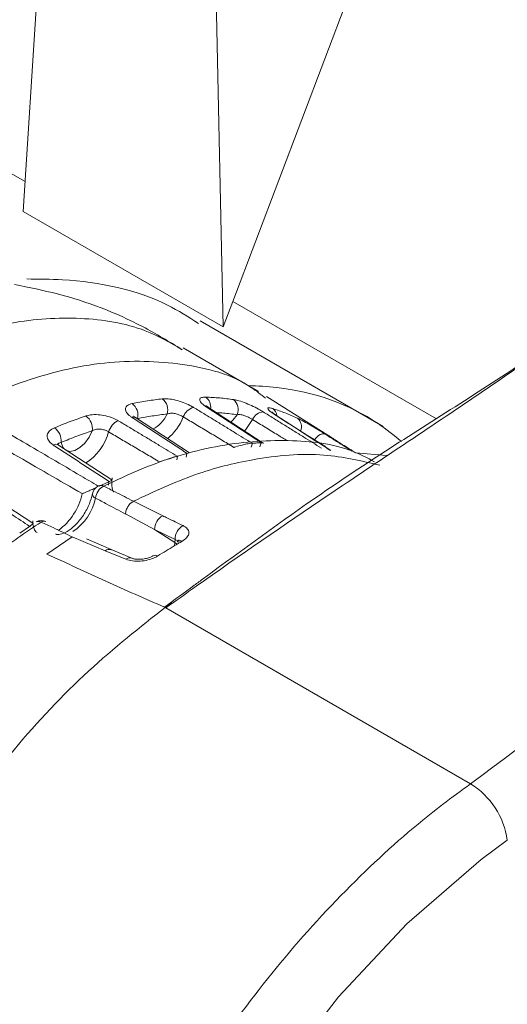
# Model space of a CAD drawing. Units: millimetres. Extents: x 54 to 2148, y 11 to 1376.
# Drawn here: x 1677 to 1687, y 667 to 688 of the extents above; entities that cross this region are included whole.
import ezdxf

# ---------------------------------------------------------------- set-up
doc = ezdxf.new("R2010")
doc.units = ezdxf.units.MM
doc.header["$LTSCALE"] = 5

msp = doc.modelspace()

# ---------------------------------------------------------------- linework, layer by layer
at = {"color": 7, "linetype": 'Continuous', "lineweight": 15}
for p, q in [((1681.558, 682.204), (1685.848, 693.528)), ((1677.564, 692.079), (1677.049, 684.141)), ((1681.166, 690.277), (1681.354, 681.656)), ((1681.354, 681.656), (1677.049, 684.141)), ((1681.354, 681.656), (1681.558, 682.204)), ((1684.794, 679.513), (1680.857, 681.785)), ((1682.116, 680.265), (1680.492, 681.202)), ((1683.607, 679.322), (1682.289, 680.16)), ((1682.215, 679.155), (1681.041, 679.919)), ((1680.63, 678.941), (1679.466, 679.701)), ((1683.669, 678.996), (1682.487, 679.758)), ((1678.959, 678.36), (1677.811, 679.112)), ((1681.983, 679.151), (1681.977, 679.151)), ((1682.178, 679.159), (1682.172, 679.159)), ((1677.257, 677.43), (1674.925, 678.957)), ((1680.371, 678.875), (1680.365, 678.873)), ((1684.865, 678.887), (1684.199, 678.944)), ((1678.893, 678.322), (1678.685, 678.223)), ((1678.899, 678.325), (1678.893, 678.322)), ((1680.053, 677.589), (1679.426, 677.903)), ((1679.248, 677.627), (1679.877, 677.291)), ((1677.185, 677.357), (1676.977, 677.216)), ((1677.191, 677.361), (1677.185, 677.357)), ((1677.263, 677.338), (1677.262, 677.335)), ((1678.107, 677.135), (1677.56, 676.765)), ((1678.106, 677.135), (1678.817, 676.834)), ((1680.315, 677.012), (1679.877, 677.291)), ((1679.877, 677.291), (1680.32, 677.078)), ((1678.943, 676.863), (1678.413, 677.089)), ((1680.32, 677.078), (1680.315, 677.012)), ((1678.817, 676.834), (1679.262, 676.652)), ((1679.386, 676.677), (1678.941, 676.859)), ((1680.118, 675.604), (1686.678, 671.817))]:
    msp.add_line(p, q, dxfattribs=at)
at = {"color": 8, "linetype": 'Continuous', "lineweight": 15}
for p, q in [((1677.091, 684.783), (1673.858, 686.649)), ((1685.941, 679.674), (1681.558, 682.204)), ((1681.957, 679.069), (1681.983, 679.151)), ((1682.172, 679.159), (1682.144, 679.076)), ((1683.318, 679.226), (1683.565, 679.073)), ((1680.356, 678.795), (1680.371, 678.875)), ((1680.573, 678.929), (1680.555, 678.849)), ((1678.893, 678.322), (1678.887, 678.245)), ((1680.315, 677.012), (1680.306, 676.941))]:
    msp.add_line(p, q, dxfattribs=at)
at = {"color": 8, "linetype": 'Continuous', "lineweight": 15, "flags": 128}
for points in [[(1681.653, 679.765), (1681.559, 679.644), (1681.52, 679.606)], [(1682.487, 679.758), (1682.486, 679.759), (1682.461, 679.769)], [(1681.812, 679.412), (1681.844, 679.449), (1681.987, 679.661)], [(1678.535, 679.418), (1678.467, 679.278), (1678.375, 679.154), (1678.269, 679.057), (1678.159, 678.996), (1678.055, 678.976), (1677.966, 679.001), (1677.955, 679.008)], [(1677.925, 679.035), (1677.901, 679.067), (1677.867, 679.168)], [(1680.315, 677.012), (1680.343, 676.991), (1680.359, 676.974)], [(1690.477, 652.096), (1689.911, 651.564), (1688.284, 650.345), (1686.697, 649.449), (1685.105, 648.849), (1683.642, 648.597), (1682.264, 648.685), (1681.089, 649.106), (1680.083, 649.871), (1679.331, 650.916), (1678.809, 652.271), (1678.562, 653.819), (1678.582, 655.608), (1678.868, 657.486), (1679.426, 659.507), (1680.21, 661.503), (1681.243, 663.531), (1682.44, 665.422), (1683.832, 667.23), (1685.307, 668.804), (1686.904, 670.188), (1687.467, 670.604), (1687.467, 670.604)]]:
    msp.add_lwpolyline(points, dxfattribs=at)
at = {"color": 7, "linetype": 'Continuous', "lineweight": 15, "flags": 128}
for points in [[(1683.549, 679.345), (1683.526, 679.353), (1683.498, 679.354), (1683.469, 679.349), (1683.438, 679.336), (1683.406, 679.316), (1683.375, 679.291), (1683.345, 679.261), (1683.318, 679.226)], [(1679.386, 676.676), (1679.387, 676.676), (1679.389, 676.675)]]:
    msp.add_lwpolyline(points, dxfattribs=at)
at = {"color": 7, "linetype": 'Continuous', "lineweight": 15}
for centre, radius, start, end in [((1679.865, 679.869), 0.297, 342.6556, 52.9119), ((1679.21, 679.755), 0.31, 345.9988, 53.4401), ((1680.804, 679.607), 0.328, 105.366, 160.3053), ((1681.41, 679.88), 0.268, 334.771, 51.8763), ((1678.208, 679.468), 0.331, 351.2096, 54.3041), ((1682.236, 679.556), 0.27, 94.0437, 157.2161), ((1677.521, 679.199), 0.347, 354.8925, 54.9173), ((1679.251, 679.292), 0.377, 114.431, 164.1449), ((1678.785, 678.009), 0.25, 116.4735, 168.1467), ((1678.949, 677.924), 0.347, 118.8897, 172.2855), ((1678.722, 678.121), 0.122, 60.8421, 113.7211), ((1680.217, 677.291), 0.34, 118.8265, 180.0658), ((1677.438, 677.234), 0.25, 65.9967, 115.2088), ((1677.497, 677.353), 0.118, 68.4317, 121.8523), ((1680.656, 677.084), 0.336, 119.6878, 181.0841), ((1680.415, 676.939), 0.111, 62.9026, 116.8358), ((1685.772, 670.365), 1.712, 8.0346, 58.0432)]:
    msp.add_arc(centre, radius, start, end, dxfattribs=at)
at = {"color": 8, "linetype": 'Continuous', "lineweight": 15}
for centre, radius, start, end in [((1680.821, 679.931), 0.264, 351.7052, 53.7093), ((1680.989, 679.839), 0.0947, 57.1862, 91.2718), ((1682.299, 679.723), 0.212, 6.3039, 55.3511), ((1679.412, 679.613), 0.103, 58.1242, 106.0036), ((1679.515, 680.068), 0.696, 297.4777, 335.6087), ((1679.367, 680.173), 1.217, 310.29, 338.0235), ((1682.805, 679.506), 0.234, 337.1473, 51.9745), ((1677.765, 679.705), 1.166, 302.5897, 344.5576), ((1677.753, 679.01), 0.117, 60.7227, 118.4815), ((1677.058, 678.324), 1.287, 305.3478, 348.3708), ((1678.642, 678.066), 0.103, 183.5517, 248.8684), ((1677.468, 678.211), 1.163, 304.0795, 348.0527), ((1678.901, 676.734), 0.131, 72.3142, 129.9895), ((1679.896, 676.63), 0.11, 60.6943, 118.2801), ((1679.346, 676.551), 0.131, 72.5212, 129.9309)]:
    msp.add_arc(centre, radius, start, end, dxfattribs=at)
at = {"color": 7, "linetype": 'Continuous', "lineweight": 15}
for points, knots in [([(1685.722, 693.773), (1685.959, 693.293), (1686.603, 691.987), (1687.986, 689.937), (1689.831, 687.623), (1691.977, 685.402), (1694.393, 683.282), (1697.069, 681.278), (1699.988, 679.401), (1703.133, 677.661), (1706.484, 676.067), (1710.022, 674.629), (1713.727, 673.351), (1717.578, 672.241), (1721.555, 671.303), (1725.637, 670.541), (1729.8, 669.96), (1734.024, 669.561), (1738.285, 669.347), (1742.561, 669.319), (1746.829, 669.476), (1751.066, 669.818), (1755.249, 670.343), (1759.357, 671.049), (1763.368, 671.933), (1767.259, 672.991), (1771.011, 674.217), (1774.603, 675.607), (1777.955, 677.127), (1780.198, 678.305), (1781.321, 678.949), (1781.467, 679.032)], [0, 0, 0, 0, 0.020614, 0.056036, 0.091726, 0.127646, 0.16374, 0.199951, 0.236227, 0.272532, 0.308832, 0.345115, 0.381373, 0.417605, 0.453812, 0.489995, 0.526161, 0.562312, 0.598454, 0.634592, 0.67073, 0.706874, 0.743028, 0.779197, 0.815386, 0.8516, 0.887845, 0.924123, 0.960437, 0.994861, 1, 1, 1, 1]), ([(1680.824, 681.728), (1680.606, 681.868), (1679.783, 682.395), (1678.438, 682.678), (1677.384, 682.685), (1677.127, 682.687)], [0, 0, 0, 0, 0.213719, 0.80816, 1, 1, 1, 1]), ([(1680.471, 681.168), (1680.191, 681.338), (1679.351, 681.847), (1678.124, 682.316), (1677.174, 682.505), (1676.865, 682.567)], [0, 0, 0, 0, 0.252772, 0.756998, 1, 1, 1, 1]), ([(1688.243, 681.169), (1687.709, 680.821), (1686.101, 679.772), (1683.629, 678.229), (1681.711, 676.811), (1680.585, 675.984), (1680.303, 675.777), (1680.088, 675.62)], [0, 0, 0, 0, 0.191486, 0.57702, 0.894512, 0.91958, 1, 1, 1, 1]), ([(1680.118, 675.604), (1680.337, 675.76), (1681.485, 676.579), (1683.723, 678.119), (1686.326, 679.84), (1687.927, 680.941), (1688.461, 681.308)], [0, 0, 0, 0, 0.08038, 0.422469, 0.807442, 1, 1, 1, 1]), ([(1682.264, 680.12), (1682.164, 680.2), (1681.66, 680.606), (1680.495, 680.901), (1678.825, 680.961), (1676.997, 680.521), (1675.107, 679.64), (1673.215, 678.338), (1671.392, 676.667), (1669.704, 674.686), (1668.213, 672.467), (1666.97, 670.089), (1666.03, 667.645), (1665.394, 665.205), (1665.269, 663.683), (1665.207, 662.922)], [0, 0, 0, 0, 0.020156, 0.101809, 0.183476, 0.265153, 0.346835, 0.428518, 0.510195, 0.591862, 0.673515, 0.755154, 0.836779, 0.918393, 1, 1, 1, 1]), ([(1681.893, 680.394), (1682.098, 680.383), (1683.1, 680.331), (1684.3, 679.911), (1685.027, 679.319), (1685.191, 679.186)], [0, 0, 0, 0, 0.166069, 0.812162, 1, 1, 1, 1]), ([(1680.044, 680.106), (1679.991, 680.1), (1679.884, 680.087), (1679.722, 680.063), (1679.559, 680.036), (1679.45, 680.015), (1679.395, 680.004)], [0, 0, 0, 0, 0.249918, 0.499914, 0.749919, 1, 1, 1, 1]), ([(1680.044, 680.106), (1680.084, 680.108), (1680.165, 680.112), (1680.324, 680.084), (1680.489, 680.034), (1680.624, 679.976), (1680.692, 679.938), (1680.717, 679.923)], [0, 0, 0, 0, 0.212064, 0.438946, 0.65752, 0.871623, 1, 1, 1, 1]), ([(1680.987, 679.934), (1680.969, 679.946), (1680.916, 679.983), (1680.857, 680.042), (1680.839, 680.1), (1680.876, 680.139), (1680.943, 680.142), (1680.977, 680.143)], [0, 0, 0, 0, 0.106785, 0.320732, 0.538712, 0.768019, 1, 1, 1, 1]), ([(1681.576, 680.091), (1681.527, 680.097), (1681.429, 680.111), (1681.28, 680.125), (1681.129, 680.137), (1681.028, 680.141), (1680.977, 680.143)], [0, 0, 0, 0, 0.249893, 0.499862, 0.749893, 1, 1, 1, 1]), ([(1679.383, 679.713), (1679.365, 679.725), (1679.312, 679.763), (1679.255, 679.83), (1679.241, 679.907), (1679.285, 679.971), (1679.358, 679.993), (1679.395, 680.004)], [0, 0, 0, 0, 0.1066404, 0.320558, 0.5385356, 0.7679207, 1, 1, 1, 1]), ([(1681.977, 679.151), (1681.849, 679.229), (1681.648, 679.352), (1681.374, 679.52), (1681.155, 679.655), (1680.936, 679.789), (1680.79, 679.878), (1680.717, 679.923)], [0, 0, 0, 0, 0.304296, 0.478222, 0.652148, 0.826074, 1, 1, 1, 1]), ([(1681.043, 679.918), (1681.035, 679.923), (1681.01, 679.938), (1680.989, 679.957), (1680.985, 679.961), (1680.984, 679.962)], [0, 0, 0, 0, 0.1941956, 0.6649703, 1, 1, 1, 1]), ([(1680.987, 679.934), (1681.075, 679.876), (1681.251, 679.762), (1681.516, 679.59), (1681.78, 679.418), (1682.001, 679.274), (1682.134, 679.188), (1682.178, 679.159)], [0, 0, 0, 0, 0.2220112, 0.4440225, 0.6660339, 0.8880453, 1, 1, 1, 1]), ([(1681.576, 680.091), (1681.603, 680.086), (1681.668, 680.074), (1681.803, 680.03), (1681.962, 679.963), (1682.107, 679.891), (1682.183, 679.846), (1682.217, 679.825)], [0, 0, 0, 0, 0.160171, 0.39319, 0.613457, 0.828135, 1, 1, 1, 1]), ([(1682.461, 679.769), (1682.443, 679.781), (1682.39, 679.817), (1682.328, 679.867), (1682.303, 679.907), (1682.33, 679.921), (1682.389, 679.905), (1682.419, 679.897)], [0, 0, 0, 0, 0.10668, 0.320604, 0.538581, 0.767946, 1, 1, 1, 1]), ([(1682.949, 679.69), (1682.906, 679.71), (1682.82, 679.749), (1682.688, 679.802), (1682.555, 679.852), (1682.465, 679.882), (1682.419, 679.897)], [0, 0, 0, 0, 0.249863, 0.499801, 0.749863, 1, 1, 1, 1]), ([(1678.401, 679.737), (1678.345, 679.718), (1678.232, 679.68), (1678.062, 679.618), (1677.892, 679.553), (1677.778, 679.506), (1677.721, 679.482)], [0, 0, 0, 0, 0.249941, 0.499959, 0.749941, 1, 1, 1, 1]), ([(1678.401, 679.737), (1678.432, 679.745), (1678.507, 679.766), (1678.657, 679.769), (1678.829, 679.743), (1678.982, 679.696), (1679.061, 679.654), (1679.095, 679.635)], [0, 0, 0, 0, 0.1600343, 0.3930503, 0.6133222, 0.828011, 1, 1, 1, 1]), ([(1679.383, 679.713), (1679.471, 679.655), (1679.647, 679.54), (1679.912, 679.367), (1680.176, 679.194), (1680.399, 679.048), (1680.533, 678.961), (1680.579, 678.931)], [0, 0, 0, 0, 0.221204, 0.442409, 0.663613, 0.884818, 1, 1, 1, 1]), ([(1679.468, 679.701), (1679.462, 679.704), (1679.442, 679.716), (1679.428, 679.731), (1679.427, 679.732), (1679.426, 679.732)], [0, 0, 0, 0, 0.165137, 0.674457, 1, 1, 1, 1]), ([(1679.511, 679.68), (1679.565, 679.69), (1679.672, 679.711), (1679.832, 679.738), (1679.991, 679.762), (1680.096, 679.774), (1680.149, 679.78)], [0, 0, 0, 0, 0.25001, 0.500096, 0.75001, 1, 1, 1, 1]), ([(1680.495, 679.717), (1680.483, 679.725), (1680.449, 679.745), (1680.382, 679.773), (1680.298, 679.794), (1680.215, 679.801), (1680.171, 679.787), (1680.149, 679.78)], [0, 0, 0, 0, 0.126713, 0.337568, 0.552675, 0.778577, 1, 1, 1, 1]), ([(1680.495, 679.717), (1680.586, 679.663), (1680.768, 679.554), (1681.041, 679.39), (1681.314, 679.225), (1681.495, 679.116), (1681.586, 679.061)], [0, 0, 0, 0, 0.25, 0.5, 0.75, 1, 1, 1, 1]), ([(1681.987, 679.661), (1681.97, 679.671), (1681.932, 679.694), (1681.86, 679.729), (1681.778, 679.758), (1681.706, 679.772), (1681.669, 679.767), (1681.653, 679.765)], [0, 0, 0, 0, 0.1696173, 0.3809602, 0.5979275, 0.8313809, 1, 1, 1, 1]), ([(1683.467, 679.046), (1683.34, 679.125), (1683.141, 679.249), (1682.869, 679.418), (1682.652, 679.554), (1682.434, 679.69), (1682.289, 679.78), (1682.217, 679.825)], [0, 0, 0, 0, 0.304297, 0.478222, 0.652148, 0.826074, 1, 1, 1, 1]), ([(1682.49, 679.757), (1682.478, 679.765), (1682.442, 679.787), (1682.415, 679.808), (1682.401, 679.821), (1682.403, 679.819), (1682.403, 679.819)], [0, 0, 0, 0, 0.240466, 0.683088, 0.970415, 1, 1, 1, 1]), ([(1682.461, 679.769), (1682.549, 679.713), (1682.724, 679.6), (1682.986, 679.431), (1683.249, 679.262), (1683.47, 679.119), (1683.603, 679.033), (1683.649, 679.004)], [0, 0, 0, 0, 0.221011, 0.442022, 0.663034, 0.884045, 1, 1, 1, 1]), ([(1682.949, 679.69), (1682.973, 679.679), (1683.031, 679.651), (1683.155, 679.583), (1683.303, 679.497), (1683.441, 679.413), (1683.516, 679.366), (1683.549, 679.345)], [0, 0, 0, 0, 0.160688, 0.393702, 0.613965, 0.82862, 1, 1, 1, 1]), ([(1677.698, 679.112), (1677.68, 679.125), (1677.626, 679.164), (1677.57, 679.24), (1677.558, 679.333), (1677.606, 679.422), (1677.682, 679.462), (1677.721, 679.482)], [0, 0, 0, 0, 0.1068143, 0.3207672, 0.5387482, 0.7680379, 1, 1, 1, 1]), ([(1680.365, 678.873), (1680.236, 678.95), (1680.034, 679.072), (1679.758, 679.238), (1679.537, 679.37), (1679.316, 679.503), (1679.169, 679.591), (1679.095, 679.635)], [0, 0, 0, 0, 0.304296, 0.478222, 0.652148, 0.826074, 1, 1, 1, 1]), ([(1675.941, 679.438), (1676.094, 679.35), (1676.4, 679.174), (1676.95, 678.857), (1677.59, 678.488), (1678.076, 678.206), (1678.319, 678.065)], [0, 0, 0, 0, 0.192838, 0.385676, 0.692838, 1, 1, 1, 1]), ([(1677.867, 679.168), (1677.923, 679.191), (1678.035, 679.237), (1678.202, 679.301), (1678.369, 679.362), (1678.479, 679.399), (1678.535, 679.418)], [0, 0, 0, 0, 0.249987, 0.50005, 0.749986, 1, 1, 1, 1]), ([(1678.889, 679.395), (1678.871, 679.405), (1678.833, 679.426), (1678.756, 679.449), (1678.669, 679.458), (1678.591, 679.447), (1678.551, 679.427), (1678.535, 679.418)], [0, 0, 0, 0, 0.1697415, 0.3810984, 0.5980768, 0.8315342, 1, 1, 1, 1]), ([(1678.889, 679.395), (1678.98, 679.341), (1679.163, 679.233), (1679.438, 679.071), (1679.712, 678.909), (1679.895, 678.801), (1679.986, 678.747)], [0, 0, 0, 0, 0.2499999, 0.4999999, 0.7499999, 1, 1, 1, 1]), ([(1683.761, 679.224), (1683.743, 679.235), (1683.689, 679.269), (1683.628, 679.309), (1683.613, 679.318), (1683.607, 679.322)], [0, 0, 0, 0, 0.225084, 0.67619, 1, 1, 1, 1]), ([(1677.698, 679.112), (1677.787, 679.054), (1677.965, 678.937), (1678.233, 678.761), (1678.501, 678.586), (1678.723, 678.44), (1678.856, 678.353), (1678.899, 678.325)], [0, 0, 0, 0, 0.222997, 0.445994, 0.668991, 0.891988, 1, 1, 1, 1]), ([(1677.812, 679.112), (1677.808, 679.114), (1677.789, 679.125), (1677.78, 679.138), (1677.781, 679.135), (1677.782, 679.134)], [0, 0, 0, 0, 0.167663, 0.730268, 1, 1, 1, 1]), ([(1678.782, 678.228), (1679.05, 678.354), (1679.866, 678.737), (1681.223, 679.141), (1682.751, 679.255), (1683.901, 679.12), (1684.454, 678.832), (1684.61, 678.751)], [0, 0, 0, 0, 0.125505, 0.381571, 0.645156, 0.89997, 1, 1, 1, 1]), ([(1681.977, 679.151), (1681.96, 679.15), (1681.926, 679.147), (1681.85, 679.133), (1681.746, 679.109), (1681.655, 679.084), (1681.6, 679.066), (1681.587, 679.062), (1681.586, 679.061)], [0, 0, 0, 0, 0.15757, 0.314366, 0.544313, 0.887223, 0.992679, 1, 1, 1, 1]), ([(1682.172, 679.159), (1682.141, 679.158), (1682.078, 679.156), (1682.014, 679.153), (1681.983, 679.151)], [0, 0, 0, 0, 0.499972, 1, 1, 1, 1]), ([(1682.22, 679.149), (1682.218, 679.152), (1682.215, 679.159), (1682.19, 679.159), (1682.178, 679.159)], [0, 0, 0, 0, 0.49877, 1, 1, 1, 1]), ([(1683.761, 679.224), (1683.848, 679.168), (1683.989, 679.078), (1684.131, 678.988), (1684.185, 678.954)], [0, 0, 0, 0, 0.61952, 1, 1, 1, 1]), ([(1674.781, 678.94), (1674.925, 678.845), (1675.213, 678.656), (1675.759, 678.298), (1676.418, 677.866), (1676.933, 677.53), (1677.191, 677.361)], [0, 0, 0, 0, 0.17959, 0.35918, 0.67959, 1, 1, 1, 1]), ([(1680.365, 678.873), (1680.347, 678.868), (1680.311, 678.858), (1680.236, 678.834), (1680.136, 678.8), (1680.05, 678.771), (1679.999, 678.752), (1679.987, 678.747), (1679.986, 678.747)], [0, 0, 0, 0, 0.157454, 0.314136, 0.543781, 0.886219, 0.992682, 1, 1, 1, 1]), ([(1679.004, 678.096), (1678.993, 678.112), (1678.965, 678.152), (1678.953, 678.286), (1678.964, 678.384), (1678.967, 678.409)], [0, 0, 0, 0, 0.329951, 0.830506, 1, 1, 1, 1]), ([(1678.626, 678.196), (1678.625, 678.195), (1678.606, 678.186), (1678.551, 678.162), (1678.457, 678.12), (1678.377, 678.088), (1678.331, 678.07), (1678.32, 678.065), (1678.319, 678.065)], [0, 0, 0, 0, 0.010072, 0.194355, 0.464649, 0.86773, 0.991396, 1, 1, 1, 1]), ([(1679.426, 677.902), (1679.293, 677.969), (1679.079, 678.077), (1678.863, 678.186), (1678.782, 678.228)], [0, 0, 0, 0, 0.620467, 1, 1, 1, 1]), ([(1678.957, 678.357), (1678.959, 678.357), (1678.961, 678.356), (1678.941, 678.346), (1678.913, 678.332), (1678.899, 678.325)], [0, 0, 0, 0, 0.3195917, 0.6589594, 1, 1, 1, 1]), ([(1678.54, 678.061), (1678.521, 677.99), (1678.48, 677.838), (1678.351, 677.596), (1678.178, 677.382), (1677.992, 677.237), (1677.837, 677.18), (1677.77, 677.181), (1677.753, 677.195), (1677.749, 677.199)], [0, 0, 0, 0, 0.1398518, 0.3033997, 0.4700777, 0.6332862, 0.7881949, 0.9390703, 1, 1, 1, 1]), ([(1678.605, 677.97), (1678.687, 677.927), (1678.902, 677.812), (1679.116, 677.697), (1679.248, 677.626)], [0, 0, 0, 0, 0.379799, 1, 1, 1, 1]), ([(1679.426, 677.902), (1679.404, 677.889), (1679.36, 677.863), (1679.304, 677.794), (1679.262, 677.711), (1679.253, 677.655), (1679.248, 677.627)], [0, 0, 0, 0, 0.25, 0.500001, 0.75, 1, 1, 1, 1]), ([(1680.49, 677.376), (1680.378, 677.429), (1680.233, 677.499), (1680.087, 677.572), (1680.053, 677.589)], [0, 0, 0, 0, 0.764397, 1, 1, 1, 1]), ([(1668.216, 661.492), (1668.28, 662.161), (1668.408, 663.52), (1668.948, 665.665), (1669.735, 667.839), (1670.754, 669.953), (1671.991, 671.983), (1673.39, 673.84), (1674.937, 675.503), (1676.142, 676.533), (1676.984, 677.151), (1677.268, 677.341), (1677.435, 677.453)], [0, 0, 0, 0, 0.116069, 0.235509, 0.351219, 0.470272, 0.585866, 0.704791, 0.820662, 0.939906, 0.964711, 1, 1, 1, 1]), ([(1677.255, 677.428), (1677.257, 677.428), (1677.266, 677.428), (1677.258, 677.415), (1677.234, 677.392), (1677.206, 677.372), (1677.191, 677.361)], [0, 0, 0, 0, 0.077905, 0.467476, 0.733081, 1, 1, 1, 1]), ([(1677.348, 677.227), (1677.33, 677.238), (1677.296, 677.259), (1677.261, 677.377), (1677.258, 677.46), (1677.258, 677.478)], [0, 0, 0, 0, 0.458922, 0.88139, 1, 1, 1, 1]), ([(1677.332, 677.459), (1677.347, 677.464), (1677.377, 677.475), (1677.415, 677.461), (1677.435, 677.453)], [0, 0, 0, 0, 0.478643, 1, 1, 1, 1]), ([(1677.435, 677.453), (1677.521, 677.413), (1677.747, 677.308), (1677.969, 677.201), (1678.106, 677.135)], [0, 0, 0, 0, 0.380373, 1, 1, 1, 1]), ([(1680.466, 677.038), (1680.502, 677.063), (1680.573, 677.112), (1680.62, 677.195), (1680.614, 677.275), (1680.563, 677.336), (1680.509, 677.365), (1680.49, 677.376)], [0, 0, 0, 0, 0.219978, 0.440028, 0.657835, 0.875386, 1, 1, 1, 1]), ([(1679.95, 676.726), (1680.067, 676.798), (1680.24, 676.904), (1680.411, 677.006), (1680.466, 677.038)], [0, 0, 0, 0, 0.680323, 1, 1, 1, 1]), ([(1680.403, 677.065), (1680.403, 677.065), (1680.405, 677.069), (1680.396, 677.057), (1680.375, 677.045), (1680.365, 677.038)], [0, 0, 0, 0, 0.026111, 0.5191746, 1, 1, 1, 1]), ([(1677.56, 676.765), (1677.984, 676.568), (1678.828, 676.176), (1679.669, 675.804), (1680.088, 675.62)], [0, 0, 0, 0, 0.502777, 1, 1, 1, 1]), ([(1679.262, 676.652), (1679.307, 676.638), (1679.398, 676.609), (1679.567, 676.606), (1679.737, 676.633), (1679.867, 676.678), (1679.929, 676.714), (1679.95, 676.726)], [0, 0, 0, 0, 0.221844, 0.44451, 0.66694, 0.888299, 1, 1, 1, 1]), ([(1679.844, 676.728), (1679.84, 676.725), (1679.823, 676.713), (1679.767, 676.688), (1679.678, 676.663), (1679.573, 676.649), (1679.477, 676.652), (1679.413, 676.666), (1679.395, 676.674), (1679.389, 676.676)], [0, 0, 0, 0, 0.042808, 0.202491, 0.377852, 0.569263, 0.762564, 0.925557, 1, 1, 1, 1]), ([(1680.24, 675.722), (1680.194, 675.686), (1679.621, 675.233), (1678.416, 674.279), (1676.93, 672.707), (1676.056, 671.534), (1675.666, 671.01)], [0, 0, 0, 0, 0.029458, 0.369012, 0.718391, 1, 1, 1, 1]), ([(1680.088, 675.62), (1680.114, 675.636), (1680.166, 675.67), (1680.215, 675.705), (1680.24, 675.722)], [0, 0, 0, 0, 0.502642, 1, 1, 1, 1]), ([(1680.24, 675.722), (1680.203, 675.688), (1680.162, 675.649), (1680.122, 675.609), (1680.118, 675.604)], [0, 0, 0, 0, 0.885967, 1, 1, 1, 1])]:
    msp.add_open_spline(points, degree=3, knots=knots, dxfattribs=at)
at = {"color": 8, "linetype": 'Continuous', "lineweight": 15}
for points, knots in [([(1663.498, 663.908), (1663.499, 663.935), (1663.533, 664.606), (1663.702, 665.995), (1664.221, 668.112), (1665.007, 670.275), (1666.02, 672.383), (1667.252, 674.416), (1668.643, 676.279), (1670.18, 677.955), (1671.816, 679.39), (1673.499, 680.527), (1675.179, 681.337), (1676.789, 681.797), (1678.311, 681.888), (1679.56, 681.691), (1680.213, 681.314), (1680.471, 681.165)], [0, 0, 0, 0, 0.002985, 0.075012, 0.149142, 0.220963, 0.294866, 0.366537, 0.440273, 0.511846, 0.585473, 0.660266, 0.731962, 0.805722, 0.877605, 0.951569, 1, 1, 1, 1]), ([(1698.16, 680.624), (1696.876, 679.608), (1693.119, 676.636), (1689.235, 673.73), (1686.678, 671.817)], [0, 0, 0, 0, 0.341736, 1, 1, 1, 1]), ([(1678.665, 678.228), (1678.54, 678.301), (1678.208, 678.497), (1677.668, 678.815), (1677.1, 679.148), (1676.586, 679.449), (1676.28, 679.628), (1676.127, 679.718)], [0, 0, 0, 0, 0.1478255, 0.3933287, 0.638832, 0.819416, 1, 1, 1, 1]), ([(1681.208, 679.81), (1681.21, 679.81), (1681.262, 679.807), (1681.362, 679.799), (1681.508, 679.785), (1681.605, 679.772), (1681.653, 679.765)], [0, 0, 0, 0, 0.0136709, 0.3426084, 0.6712539, 1, 1, 1, 1]), ([(1681.987, 679.661), (1682.077, 679.605), (1682.258, 679.495), (1682.506, 679.343), (1682.663, 679.247), (1682.73, 679.206)], [0, 0, 0, 0, 0.364527, 0.729055, 1, 1, 1, 1]), ([(1683.318, 679.226), (1683.302, 679.237), (1683.271, 679.257), (1683.235, 679.277), (1683.218, 679.287)], [0, 0, 0, 0, 0.540171, 1, 1, 1, 1]), ([(1684.127, 678.979), (1684.078, 679.01), (1683.958, 679.086), (1683.765, 679.208), (1683.621, 679.3), (1683.549, 679.345)], [0, 0, 0, 0, 0.2530112, 0.6265056, 1, 1, 1, 1]), ([(1677.867, 679.168), (1677.846, 679.164), (1677.812, 679.156), (1677.801, 679.133), (1677.796, 679.123)], [0, 0, 0, 0, 0.582099, 1, 1, 1, 1]), ([(1684.725, 678.677), (1684.331, 678.77), (1683.471, 678.972), (1682.113, 678.854), (1680.733, 678.511), (1679.867, 678.108), (1679.426, 677.903)], [0, 0, 0, 0, 0.245989, 0.536049, 0.764091, 1, 1, 1, 1]), ([(1680.32, 677.078), (1680.33, 677.074), (1680.358, 677.064), (1680.385, 677.043), (1680.384, 677.021), (1680.384, 677.012)], [0, 0, 0, 0, 0.245024, 0.667325, 1, 1, 1, 1]), ([(1686.678, 671.817), (1686.476, 671.671), (1685.709, 671.113), (1684.377, 669.954), (1682.772, 668.243), (1681.285, 666.31), (1679.983, 664.249), (1678.88, 662.079), (1678.027, 659.9), (1677.432, 657.734), (1677.123, 655.681), (1677.103, 653.763), (1677.374, 652.065), (1677.937, 650.616), (1678.725, 649.474), (1679.441, 648.991), (1679.781, 648.763)], [0, 0, 0, 0, 0.02652, 0.100907, 0.177445, 0.251729, 0.328159, 0.402374, 0.478737, 0.552949, 0.629313, 0.703589, 0.780024, 0.854403, 0.930947, 1, 1, 1, 1])]:
    msp.add_open_spline(points, degree=3, knots=knots, dxfattribs=at)

doc.saveas('drawing.dxf')
